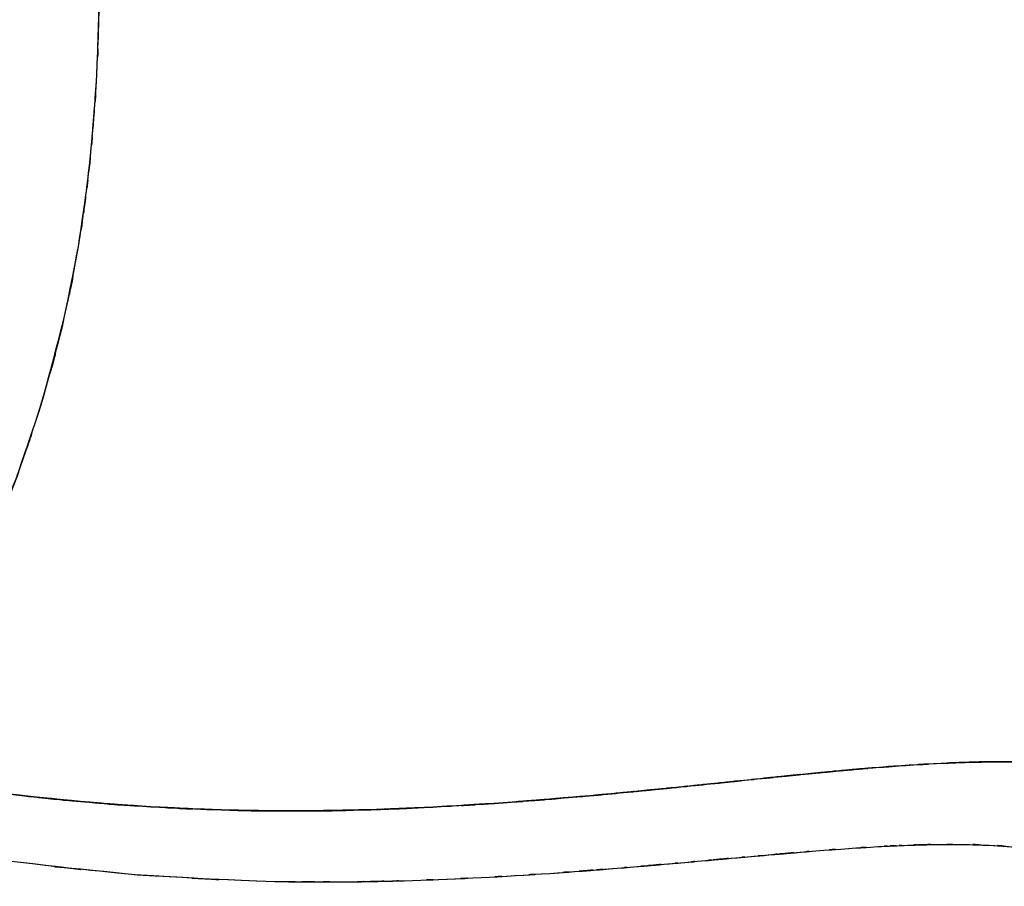
# Model space of a CAD drawing. Units: inches. Extents: x -133 to 102, y -16 to 81.
# Drawn here: x 70 to 85, y 17 to 30 of the extents above; entities that cross this region are included whole.
import ezdxf

# ---------------------------------------------------------------- set-up
doc = ezdxf.new("R2010")
doc.units = ezdxf.units.IN
doc.header["$MEASUREMENT"] = 0

# ---------------------------------------------------------------- blocks, each defined once
blk = doc.blocks.new('block 3203')
at = {"color": 7, "lineweight": 25, "true_color": 0xffffff}
blk.add_open_spline([(82.473, 17.28), (83.259, 17.34), (82.214, 17.261), (82.996, 17.319), (83.685, 17.363), (82.768, 17.305), (83.454, 17.348)], degree=3, knots=[0, 0, 0, 0, 1, 1, 1, 2, 2, 2, 2], dxfattribs=at)
blk = doc.blocks.new('block 3204')
at = {"color": 7, "lineweight": 25, "true_color": 0xffffff}
blk.add_open_spline([(80.408, 17.098), (82.045, 17.246), (79.868, 17.051), (81.497, 17.196), (82.965, 17.322), (81.012, 17.155), (82.473, 17.28)], degree=3, knots=[0, 0, 0, 0, 1, 1, 1, 2, 2, 2, 2], dxfattribs=at)
blk = doc.blocks.new('block 3205')
at = {"color": 7, "lineweight": 25, "true_color": 0xffffff}
blk.add_open_spline([(78.276, 16.926), (79.99, 17.055), (77.707, 16.881), (79.417, 17.013), (80.904, 17.14), (78.923, 16.969), (80.408, 17.098)], degree=3, knots=[0, 0, 0, 0, 1, 1, 1, 2, 2, 2, 2], dxfattribs=at)
blk = doc.blocks.new('block 3206')
at = {"color": 7, "lineweight": 25, "true_color": 0xffffff}
blk.add_open_spline([(77.197, 16.86), (78.009, 16.906), (76.927, 16.844), (77.738, 16.891), (78.545, 16.943), (77.469, 16.873), (78.276, 16.926)], degree=3, knots=[0, 0, 0, 0, 1, 1, 1, 2, 2, 2, 2], dxfattribs=at)
blk = doc.blocks.new('block 3207')
at = {"color": 7, "lineweight": 25, "true_color": 0xffffff}
blk.add_open_spline([(76.114, 16.814), (76.929, 16.844), (75.843, 16.803), (76.657, 16.834), (77.468, 16.872), (76.387, 16.821), (77.197, 16.86)], degree=3, knots=[0, 0, 0, 0, 1, 1, 1, 2, 2, 2, 2], dxfattribs=at)
blk = doc.blocks.new('block 3208')
at = {"color": 7, "lineweight": 25, "true_color": 0xffffff}
blk.add_open_spline([(73.94, 16.798), (75.519, 16.784), (73.414, 16.797), (74.993, 16.791), (76.675, 16.821), (74.432, 16.775), (76.114, 16.814)], degree=3, knots=[0, 0, 0, 0, 1, 1, 1, 2, 2, 2, 2], dxfattribs=at)
blk = doc.blocks.new('block 3209')
at = {"color": 7, "lineweight": 25, "true_color": 0xffffff}
blk.add_open_spline([(69.6, 17.14), (72.807, 16.771), (68.53, 17.237), (71.739, 16.907), (75.04, 16.722), (70.637, 16.941), (73.94, 16.798)], degree=3, knots=[0, 0, 0, 0, 1, 1, 1, 2, 2, 2, 2], dxfattribs=at)
blk = doc.blocks.new('block 3211')
at = {"color": 7, "lineweight": 25, "true_color": 0xffffff}
blk.add_open_spline([(86.403, 18.649), (85.998, 18.679), (86.542, 18.641), (86.131, 18.668), (85.711, 18.688), (86.277, 18.664), (85.848, 18.68), (85.275, 18.691), (86.046, 18.679), (85.462, 18.686), (84.924, 18.683), (85.647, 18.689), (85.101, 18.683), (84.696, 18.673), (85.238, 18.687), (84.829, 18.676), (84.261, 18.654), (85.023, 18.685), (84.449, 18.66), (83.704, 18.619), (84.702, 18.677), (83.949, 18.631), (83.138, 18.573), (84.225, 18.654), (83.406, 18.591), (83.289, 18.582), (83.446, 18.595), (83.328, 18.585), (83.207, 18.575), (83.368, 18.588), (83.247, 18.578), (83.124, 18.568), (83.289, 18.582), (83.165, 18.571), (83.04, 18.56), (83.207, 18.575), (83.082, 18.564), (82.953, 18.553), (83.124, 18.568), (82.996, 18.556), (82.865, 18.544), (83.04, 18.56), (82.909, 18.548), (82.898, 18.548), (82.912, 18.549), (82.902, 18.548), (82.82, 18.54), (82.929, 18.55), (82.847, 18.543), (82.62, 18.522), (82.923, 18.55), (82.695, 18.529), (81.83, 18.445), (82.987, 18.558), (82.117, 18.472), (80.955, 18.353), (82.509, 18.513), (81.34, 18.392), (80.549, 18.31), (81.606, 18.42), (80.812, 18.337), (80.153, 18.269), (81.033, 18.36), (80.372, 18.292), (79.711, 18.225), (80.594, 18.314), (79.931, 18.247), (79.19, 18.174), (80.179, 18.271), (79.437, 18.199), (78.242, 18.088), (79.837, 18.234), (78.64, 18.126), (76.991, 17.992), (79.191, 18.166), (77.54, 18.039), (75.882, 17.933), (78.093, 18.069), (76.434, 17.971), (74.911, 17.904), (76.942, 17.988), (75.418, 17.929), (73.609, 17.893), (76.022, 17.931), (74.212, 17.91), (72.541, 17.927), (74.768, 17.895), (73.098, 17.926), (71.43, 17.993), (73.654, 17.895), (71.986, 17.975), (70.322, 18.091), (72.54, 17.927), (70.877, 18.058), (69.21, 18.226), (71.432, 17.996), (69.766, 18.173)], degree=3, knots=[0, 0, 0, 0, 1, 1, 1, 2, 2, 2, 3, 3, 3, 4, 4, 4, 5, 5, 5, 6, 6, 6, 7, 7, 7, 8, 8, 8, 9, 9, 9, 10, 10, 10, 11, 11, 11, 12, 12, 12, 13, 13, 13, 14, 14, 14, 15, 15, 15, 16, 16, 16, 17, 17, 17, 18, 18, 18, 19, 19, 19, 20, 20, 20, 21, 21, 21, 22, 22, 22, 23, 23, 23, 24, 24, 24, 25, 25, 25, 26, 26, 26, 27, 27, 27, 28, 28, 28, 29, 29, 29, 30, 30, 30, 31, 31, 31, 32, 32, 32, 32], dxfattribs=at)
blk = doc.blocks.new('block 3214')
at = {"color": 7, "lineweight": 25, "true_color": 0xffffff}
blk.add_open_spline([(84.375, 17.382), (84.993, 17.384), (84.173, 17.383), (84.785, 17.382), (85.386, 17.368), (84.592, 17.391), (85.181, 17.371), (85.76, 17.338), (84.998, 17.386), (85.562, 17.347), (86.107, 17.293), (85.387, 17.367), (85.923, 17.31)], degree=3, knots=[0, 0, 0, 0, 1, 1, 1, 2, 2, 2, 3, 3, 3, 4, 4, 4, 4], dxfattribs=at)
blk = doc.blocks.new('block 3215')
at = {"color": 7, "lineweight": 25, "true_color": 0xffffff}
blk.add_open_spline([(83.454, 17.348), (84.169, 17.383), (83.219, 17.338), (83.928, 17.37), (84.602, 17.389), (83.708, 17.366), (84.375, 17.382)], degree=3, knots=[0, 0, 0, 0, 1, 1, 1, 2, 2, 2, 2], dxfattribs=at)
blk = doc.blocks.new('block 3573')
at = {"color": 7, "lineweight": 25, "true_color": 0xffffff}
blk.add_open_spline([(85.206, 17.37), (85.776, 17.336), (85.022, 17.384), (85.582, 17.346), (86.097, 17.294), (85.417, 17.367), (85.923, 17.31)], degree=3, knots=[0, 0, 0, 0, 1, 1, 1, 2, 2, 2, 2], dxfattribs=at)
blk = doc.blocks.new('block 3574')
at = {"color": 7, "lineweight": 25, "true_color": 0xffffff}
blk.add_open_spline([(84.375, 17.381), (85.027, 17.384), (84.163, 17.383), (84.807, 17.382), (85.409, 17.367), (84.612, 17.389), (85.206, 17.37)], degree=3, knots=[0, 0, 0, 0, 1, 1, 1, 2, 2, 2, 2], dxfattribs=at)
blk = doc.blocks.new('block 3575')
at = {"color": 7, "lineweight": 25, "true_color": 0xffffff}
blk.add_open_spline([(83.924, 17.37), (84.268, 17.381), (83.81, 17.367), (84.153, 17.377), (84.487, 17.384), (84.042, 17.375), (84.375, 17.381)], degree=3, knots=[0, 0, 0, 0, 1, 1, 1, 2, 2, 2, 2], dxfattribs=at)
blk = doc.blocks.new('block 3576')
at = {"color": 7, "lineweight": 25, "true_color": 0xffffff}
blk.add_open_spline([(83.454, 17.348), (83.816, 17.367), (83.335, 17.342), (83.695, 17.36), (84.039, 17.375), (83.581, 17.356), (83.924, 17.37)], degree=3, knots=[0, 0, 0, 0, 1, 1, 1, 2, 2, 2, 2], dxfattribs=at)
blk = doc.blocks.new('block 3577')
at = {"color": 7, "lineweight": 25, "true_color": 0xffffff}
blk.add_open_spline([(82.473, 17.28), (83.254, 17.339), (82.216, 17.261), (82.992, 17.319), (83.687, 17.363), (82.763, 17.305), (83.454, 17.348)], degree=3, knots=[0, 0, 0, 0, 1, 1, 1, 2, 2, 2, 2], dxfattribs=at)
blk = doc.blocks.new('block 3578')
at = {"color": 7, "lineweight": 25, "true_color": 0xffffff}
blk.add_open_spline([(81.966, 17.238), (82.36, 17.271), (81.836, 17.227), (82.228, 17.26), (82.596, 17.29), (82.107, 17.25), (82.473, 17.28)], degree=3, knots=[0, 0, 0, 0, 1, 1, 1, 2, 2, 2, 2], dxfattribs=at)
blk = doc.blocks.new('block 3579')
at = {"color": 7, "lineweight": 25, "true_color": 0xffffff}
blk.add_open_spline([(81.452, 17.192), (81.858, 17.228), (81.318, 17.18), (81.723, 17.216), (82.089, 17.248), (81.601, 17.206), (81.966, 17.238)], degree=3, knots=[0, 0, 0, 0, 1, 1, 1, 2, 2, 2, 2], dxfattribs=at)
blk = doc.blocks.new('block 3580')
at = {"color": 7, "lineweight": 25, "true_color": 0xffffff}
blk.add_open_spline([(80.933, 17.145), (81.352, 17.183), (80.793, 17.133), (81.212, 17.171), (81.573, 17.203), (81.091, 17.16), (81.452, 17.192)], degree=3, knots=[0, 0, 0, 0, 1, 1, 1, 2, 2, 2, 2], dxfattribs=at)
blk = doc.blocks.new('block 3581')
at = {"color": 7, "lineweight": 25, "true_color": 0xffffff}
blk.add_open_spline([(80.408, 17.098), (80.804, 17.134), (80.276, 17.087), (80.672, 17.122), (81.063, 17.157), (80.542, 17.11), (80.933, 17.145)], degree=3, knots=[0, 0, 0, 0, 1, 1, 1, 2, 2, 2, 2], dxfattribs=at)
blk = doc.blocks.new('block 3582')
at = {"color": 7, "lineweight": 25, "true_color": 0xffffff}
blk.add_open_spline([(79.879, 17.052), (80.278, 17.087), (79.746, 17.04), (80.145, 17.075), (80.54, 17.11), (80.013, 17.063), (80.408, 17.098)], degree=3, knots=[0, 0, 0, 0, 1, 1, 1, 2, 2, 2, 2], dxfattribs=at)
blk = doc.blocks.new('block 3583')
at = {"color": 7, "lineweight": 25, "true_color": 0xffffff}
blk.add_open_spline([(79.347, 17.007), (79.731, 17.039), (79.219, 16.997), (79.603, 17.028), (80.017, 17.064), (79.465, 17.017), (79.879, 17.052)], degree=3, knots=[0, 0, 0, 0, 1, 1, 1, 2, 2, 2, 2], dxfattribs=at)
blk = doc.blocks.new('block 3584')
at = {"color": 7, "lineweight": 25, "true_color": 0xffffff}
blk.add_open_spline([(78.276, 16.926), (79.047, 16.982), (78.019, 16.907), (78.79, 16.963), (79.626, 17.029), (78.512, 16.941), (79.347, 17.007)], degree=3, knots=[0, 0, 0, 0, 1, 1, 1, 2, 2, 2, 2], dxfattribs=at)
blk = doc.blocks.new('block 3585')
at = {"color": 7, "lineweight": 25, "true_color": 0xffffff}
blk.add_open_spline([(77.197, 16.86), (77.989, 16.905), (76.934, 16.844), (77.725, 16.89), (78.551, 16.943), (77.45, 16.872), (78.276, 16.926)], degree=3, knots=[0, 0, 0, 0, 1, 1, 1, 2, 2, 2, 2], dxfattribs=at)
blk = doc.blocks.new('block 3586')
at = {"color": 7, "lineweight": 25, "true_color": 0xffffff}
blk.add_open_spline([(76.114, 16.814), (76.914, 16.843), (75.848, 16.803), (76.647, 16.834), (77.473, 16.872), (76.373, 16.82), (77.197, 16.86)], degree=3, knots=[0, 0, 0, 0, 1, 1, 1, 2, 2, 2, 2], dxfattribs=at)
blk = doc.blocks.new('block 3587')
at = {"color": 7, "lineweight": 25, "true_color": 0xffffff}
blk.add_open_spline([(75.028, 16.792), (75.831, 16.802), (74.761, 16.787), (75.563, 16.799), (76.39, 16.82), (75.288, 16.791), (76.114, 16.814)], degree=3, knots=[0, 0, 0, 0, 1, 1, 1, 2, 2, 2, 2], dxfattribs=at)
blk = doc.blocks.new('block 3588')
at = {"color": 7, "lineweight": 25, "true_color": 0xffffff}
blk.add_open_spline([(73.941, 16.798), (74.748, 16.786), (73.671, 16.8), (74.479, 16.791), (75.303, 16.791), (74.205, 16.789), (75.028, 16.792)], degree=3, knots=[0, 0, 0, 0, 1, 1, 1, 2, 2, 2, 2], dxfattribs=at)
blk = doc.blocks.new('block 3589')
at = {"color": 7, "lineweight": 25, "true_color": 0xffffff}
blk.add_open_spline([(69.6, 17.14), (72.849, 16.767), (68.515, 17.237), (71.767, 16.905), (75.026, 16.724), (70.679, 16.939), (73.941, 16.798)], degree=3, knots=[0, 0, 0, 0, 1, 1, 1, 2, 2, 2, 2], dxfattribs=at)
blk = doc.blocks.new('block 3736')
at = {"color": 7, "lineweight": 25, "true_color": 0xffffff}
blk.add_open_spline([(71.131, 29.509), (71.178, 30.56), (71.119, 29.157), (71.161, 30.211), (71.185, 31.291), (71.156, 29.849), (71.175, 30.932)], degree=3, knots=[0, 0, 0, 0, 1, 1, 1, 2, 2, 2, 2], dxfattribs=at)
blk = doc.blocks.new('block 3737')
at = {"color": 7, "lineweight": 25, "true_color": 0xffffff}
blk.add_open_spline([(71.023, 28.133), (71.12, 29.15), (70.994, 27.792), (71.085, 28.812), (71.157, 29.856), (71.065, 28.462), (71.131, 29.509)], degree=3, knots=[0, 0, 0, 0, 1, 1, 1, 2, 2, 2, 2], dxfattribs=at)
blk = doc.blocks.new('block 3738')
at = {"color": 7, "lineweight": 25, "true_color": 0xffffff}
blk.add_open_spline([(70.842, 26.81), (70.995, 27.789), (70.795, 26.482), (70.941, 27.464), (71.067, 28.466), (70.904, 27.127), (71.023, 28.133)], degree=3, knots=[0, 0, 0, 0, 1, 1, 1, 2, 2, 2, 2], dxfattribs=at)
blk = doc.blocks.new('block 3739')
at = {"color": 7, "lineweight": 25, "true_color": 0xffffff}
blk.add_open_spline([(70.251, 24.308), (70.815, 26.361), (70.082, 23.613), (70.618, 25.682), (70.963, 27.369), (70.515, 25.113), (70.842, 26.81)], degree=3, knots=[0, 0, 0, 0, 1, 1, 1, 2, 2, 2, 2], dxfattribs=at)
blk = doc.blocks.new('block 3740')
at = {"color": 7, "lineweight": 25, "true_color": 0xffffff}
blk.add_open_spline([(69.398, 22.003), (70.098, 23.712), (69.177, 21.422), (69.859, 23.148), (70.455, 24.88), (69.671, 22.56), (70.251, 24.308)], degree=3, knots=[0, 0, 0, 0, 1, 1, 1, 2, 2, 2, 2], dxfattribs=at)
blk = doc.blocks.new('block 3967')
at = {"color": 7, "lineweight": 25, "true_color": 0xffffff}
blk.add_lwpolyline([(84.336, 17.381), (84.082, 17.374)], dxfattribs=at)
blk = doc.blocks.new('block 3968')
at = {"color": 7, "lineweight": 25, "true_color": 0xffffff}
blk.add_lwpolyline([(83.745, 17.361), (83.451, 17.347)], dxfattribs=at)
blk = doc.blocks.new('block 5620')
at = {"color": 7, "lineweight": 25, "true_color": 0xffffff}
blk.add_open_spline([(81.875, 18.447), (82.278, 18.488), (81.742, 18.434), (82.143, 18.475), (82.379, 18.498), (82.065, 18.467), (82.3, 18.49)], degree=3, knots=[0, 0, 0, 0, 1, 1, 1, 2, 2, 2, 2], dxfattribs=at)
blk = doc.blocks.new('block 5621')
at = {"color": 7, "lineweight": 25, "true_color": 0xffffff}
blk.add_lwpolyline([(81.147, 18.372), (81.347, 18.393)], dxfattribs=at)
blk = doc.blocks.new('block 5632')
at = {"color": 7, "lineweight": 25, "true_color": 0xffffff}
blk.add_open_spline([(71.129, 29.51), (70.976, 27.424), (71.194, 30.197), (71.02, 28.124), (70.767, 26.138), (71.127, 28.771), (70.84, 26.808), (70.474, 24.901), (70.985, 27.429), (70.585, 25.544), (70.094, 23.686), (70.762, 26.155), (70.251, 24.309)], degree=3, knots=[0, 0, 0, 0, 1, 1, 1, 2, 2, 2, 3, 3, 3, 4, 4, 4, 4], dxfattribs=at)
blk = doc.blocks.new('block 5641')
at = {"color": 7, "lineweight": 25, "true_color": 0xffffff}
blk.add_open_spline([(71.162, 32.39), (71.187, 30.165), (71.165, 33.124), (71.173, 30.91), (71.116, 28.803), (71.203, 31.606), (71.129, 29.509)], degree=3, knots=[0, 0, 0, 0, 1, 1, 1, 2, 2, 2, 2], dxfattribs=at)
blk = doc.blocks.new('block 5642')
at = {"color": 7, "lineweight": 25, "true_color": 0xffffff}
blk.add_open_spline([(71.129, 29.509), (70.977, 27.425), (71.195, 30.194), (71.02, 28.125), (70.762, 26.145), (71.121, 28.774), (70.841, 26.81)], degree=3, knots=[0, 0, 0, 0, 1, 1, 1, 2, 2, 2, 2], dxfattribs=at)
blk = doc.blocks.new('block 5643')
at = {"color": 7, "lineweight": 25, "true_color": 0xffffff}
blk.add_open_spline([(70.841, 26.81), (70.468, 24.905), (70.98, 27.436), (70.585, 25.545), (70.095, 23.683), (70.764, 26.155), (70.25, 24.308)], degree=3, knots=[0, 0, 0, 0, 1, 1, 1, 2, 2, 2, 2], dxfattribs=at)
blk = doc.blocks.new('block 5644')
at = {"color": 7, "lineweight": 25, "true_color": 0xffffff}
blk.add_open_spline([(70.25, 24.308), (69.693, 22.622), (70.445, 24.862), (69.874, 23.188), (69.225, 21.518), (70.105, 23.729), (69.434, 22.082), (68.688, 20.436), (69.695, 22.612), (68.93, 20.994), (68.087, 19.389), (69.219, 21.517), (68.365, 19.93)], degree=3, knots=[0, 0, 0, 0, 1, 1, 1, 2, 2, 2, 3, 3, 3, 4, 4, 4, 4], dxfattribs=at)
blk = doc.blocks.new('block 5657')
at = {"color": 7, "lineweight": 25, "true_color": 0xffffff}
blk.add_open_spline([(69.766, 18.173), (70.596, 18.079), (69.489, 18.202), (70.319, 18.111), (71.155, 18.029), (70.04, 18.137), (70.877, 18.058)], degree=3, knots=[0, 0, 0, 0, 1, 1, 1, 2, 2, 2, 2], dxfattribs=at)
blk = doc.blocks.new('block 5658')
at = {"color": 7, "lineweight": 25, "true_color": 0xffffff}
blk.add_open_spline([(70.877, 18.058), (71.705, 17.989), (70.601, 18.079), (71.429, 18.013), (72.265, 17.956), (71.15, 18.03), (71.986, 17.975)], degree=3, knots=[0, 0, 0, 0, 1, 1, 1, 2, 2, 2, 2], dxfattribs=at)
blk = doc.blocks.new('block 5659')
at = {"color": 7, "lineweight": 25, "true_color": 0xffffff}
blk.add_open_spline([(71.986, 17.975), (72.816, 17.931), (71.71, 17.988), (72.539, 17.947), (73.378, 17.915), (72.26, 17.956), (73.098, 17.926)], degree=3, knots=[0, 0, 0, 0, 1, 1, 1, 2, 2, 2, 2], dxfattribs=at)
blk = doc.blocks.new('block 5660')
at = {"color": 7, "lineweight": 25, "true_color": 0xffffff}
blk.add_open_spline([(73.098, 17.926), (73.929, 17.907), (72.821, 17.931), (73.652, 17.914), (74.491, 17.907), (73.373, 17.915), (74.212, 17.91)], degree=3, knots=[0, 0, 0, 0, 1, 1, 1, 2, 2, 2, 2], dxfattribs=at)
blk = doc.blocks.new('block 5661')
at = {"color": 7, "lineweight": 25, "true_color": 0xffffff}
blk.add_open_spline([(74.212, 17.91), (75.032, 17.915), (73.938, 17.907), (74.758, 17.914), (75.607, 17.931), (74.476, 17.907), (75.324, 17.926)], degree=3, knots=[0, 0, 0, 0, 1, 1, 1, 2, 2, 2, 2], dxfattribs=at)
blk = doc.blocks.new('block 5662')
at = {"color": 7, "lineweight": 25, "true_color": 0xffffff}
blk.add_open_spline([(75.324, 17.926), (76.136, 17.953), (75.053, 17.916), (75.866, 17.945), (76.718, 17.983), (75.581, 17.931), (76.434, 17.971)], degree=3, knots=[0, 0, 0, 0, 1, 1, 1, 2, 2, 2, 2], dxfattribs=at)
blk = doc.blocks.new('block 5663')
at = {"color": 7, "lineweight": 25, "true_color": 0xffffff}
blk.add_open_spline([(76.434, 17.971), (77.243, 18.016), (76.164, 17.955), (76.973, 18.002), (77.823, 18.057), (76.69, 17.982), (77.54, 18.039)], degree=3, knots=[0, 0, 0, 0, 1, 1, 1, 2, 2, 2, 2], dxfattribs=at)
blk = doc.blocks.new('block 5664')
at = {"color": 7, "lineweight": 25, "true_color": 0xffffff}
blk.add_open_spline([(77.54, 18.039), (78.337, 18.098), (77.274, 18.019), (78.071, 18.079), (78.925, 18.149), (77.787, 18.055), (78.64, 18.126)], degree=3, knots=[0, 0, 0, 0, 1, 1, 1, 2, 2, 2, 2], dxfattribs=at)
blk = doc.blocks.new('block 5665')
at = {"color": 7, "lineweight": 25, "true_color": 0xffffff}
blk.add_open_spline([(78.64, 18.126), (79.036, 18.161), (78.508, 18.114), (78.904, 18.149), (79.329, 18.188), (78.762, 18.136), (79.187, 18.175)], degree=3, knots=[0, 0, 0, 0, 1, 1, 1, 2, 2, 2, 2], dxfattribs=at)
blk = doc.blocks.new('block 5666')
at = {"color": 7, "lineweight": 25, "true_color": 0xffffff}
blk.add_open_spline([(79.187, 18.175), (79.57, 18.211), (79.06, 18.163), (79.442, 18.199), (79.877, 18.241), (79.298, 18.185), (79.732, 18.227)], degree=3, knots=[0, 0, 0, 0, 1, 1, 1, 2, 2, 2, 2], dxfattribs=at)
blk = doc.blocks.new('block 5667')
at = {"color": 7, "lineweight": 25, "true_color": 0xffffff}
blk.add_open_spline([(79.732, 18.227), (80.139, 18.268), (79.596, 18.214), (80.003, 18.254), (80.409, 18.295), (79.868, 18.241), (80.274, 18.282)], degree=3, knots=[0, 0, 0, 0, 1, 1, 1, 2, 2, 2, 2], dxfattribs=at)
blk = doc.blocks.new('block 5668')
at = {"color": 7, "lineweight": 25, "true_color": 0xffffff}
blk.add_open_spline([(80.274, 18.282), (80.731, 18.328), (80.122, 18.266), (80.578, 18.313), (80.929, 18.349), (80.462, 18.301), (80.812, 18.337)], degree=3, knots=[0, 0, 0, 0, 1, 1, 1, 2, 2, 2, 2], dxfattribs=at)
blk = doc.blocks.new('block 5669')
at = {"color": 7, "lineweight": 25, "true_color": 0xffffff}
blk.add_open_spline([(80.812, 18.337), (81.235, 18.381), (80.671, 18.322), (81.094, 18.366), (81.472, 18.406), (80.968, 18.353), (81.346, 18.393)], degree=3, knots=[0, 0, 0, 0, 1, 1, 1, 2, 2, 2, 2], dxfattribs=at)
blk = doc.blocks.new('block 5670')
at = {"color": 7, "lineweight": 25, "true_color": 0xffffff}
blk.add_open_spline([(81.346, 18.393), (81.757, 18.435), (81.209, 18.379), (81.62, 18.421), (82.002, 18.46), (81.492, 18.408), (81.874, 18.447)], degree=3, knots=[0, 0, 0, 0, 1, 1, 1, 2, 2, 2, 2], dxfattribs=at)
blk = doc.blocks.new('block 5671')
at = {"color": 7, "lineweight": 25, "true_color": 0xffffff}
blk.add_open_spline([(81.874, 18.447), (82.692, 18.53), (81.604, 18.421), (82.418, 18.502), (83.155, 18.572), (82.175, 18.479), (82.909, 18.548)], degree=3, knots=[0, 0, 0, 0, 1, 1, 1, 2, 2, 2, 2], dxfattribs=at)
blk = doc.blocks.new('block 5672')
at = {"color": 7, "lineweight": 25, "true_color": 0xffffff}
blk.add_open_spline([(82.909, 18.548), (83.687, 18.617), (82.652, 18.527), (83.426, 18.593), (84.14, 18.647), (83.191, 18.577), (83.901, 18.629)], degree=3, knots=[0, 0, 0, 0, 1, 1, 1, 2, 2, 2, 2], dxfattribs=at)
blk = doc.blocks.new('block 5673')
at = {"color": 7, "lineweight": 25, "true_color": 0xffffff}
blk.add_open_spline([(83.901, 18.629), (84.618, 18.672), (83.666, 18.616), (84.377, 18.657), (85.058, 18.687), (84.154, 18.649), (84.829, 18.676)], degree=3, knots=[0, 0, 0, 0, 1, 1, 1, 2, 2, 2, 2], dxfattribs=at)
blk = doc.blocks.new('block 5674')
at = {"color": 7, "lineweight": 25, "true_color": 0xffffff}
blk.add_open_spline([(84.829, 18.676), (85.487, 18.692), (84.615, 18.673), (85.265, 18.685), (85.878, 18.685), (85.066, 18.687), (85.672, 18.684)], degree=3, knots=[0, 0, 0, 0, 1, 1, 1, 2, 2, 2, 2], dxfattribs=at)
blk = doc.blocks.new('block 6335')
at = {"color": 7, "lineweight": 25, "true_color": 0xffffff}
blk.add_lwpolyline([(83.452, 17.348), (83.746, 17.361)], dxfattribs=at)
blk = doc.blocks.new('block 6336')
at = {"color": 7, "lineweight": 25, "true_color": 0xffffff}
blk.add_lwpolyline([(84.075, 17.373), (84.373, 17.381)], dxfattribs=at)
blk = doc.blocks.new('block 6337')
at = {"color": 7, "lineweight": 25, "true_color": 0xffffff}
blk.add_open_spline([(80.405, 17.098), (80.801, 17.133), (80.273, 17.086), (80.669, 17.122), (81.06, 17.157), (80.539, 17.11), (80.93, 17.145)], degree=3, knots=[0, 0, 0, 0, 1, 1, 1, 2, 2, 2, 2], dxfattribs=at)
blk = doc.blocks.new('block 6338')
at = {"color": 7, "lineweight": 25, "true_color": 0xffffff}
blk.add_open_spline([(79.876, 17.052), (80.275, 17.087), (79.744, 17.04), (80.142, 17.075), (80.537, 17.11), (80.011, 17.063), (80.405, 17.098)], degree=3, knots=[0, 0, 0, 0, 1, 1, 1, 2, 2, 2, 2], dxfattribs=at)

msp = doc.modelspace()

# ---------------------------------------------------------------- block references
for name in ['block 5641', 'block 3736', 'block 5632', 'block 5642', 'block 3737', 'block 3738', 'block 3739', 'block 5643', 'block 5644', 'block 3740', 'block 3211', 'block 5672', 'block 5673', 'block 5674', 'block 5671', 'block 5620', 'block 5668', 'block 5669', 'block 5621', 'block 5670', 'block 5657', 'block 5665', 'block 5666', 'block 5667', 'block 5658', 'block 5663', 'block 5664', 'block 5659', 'block 5660', 'block 5661', 'block 5662', 'block 3204', 'block 3579', 'block 3578', 'block 3203', 'block 3577', 'block 3215', 'block 3576', 'block 3968', 'block 6335', 'block 3575', 'block 6336', 'block 3967', 'block 3574', 'block 3214', 'block 3573', 'block 3589', 'block 3209', 'block 3205', 'block 6338', 'block 3582', 'block 6337', 'block 3581', 'block 3580', 'block 3206', 'block 3585', 'block 3584', 'block 3583', 'block 3208', 'block 3588', 'block 3587', 'block 3207', 'block 3586']:
    msp.add_blockref(name, (0, 0))

doc.saveas('drawing.dxf')
